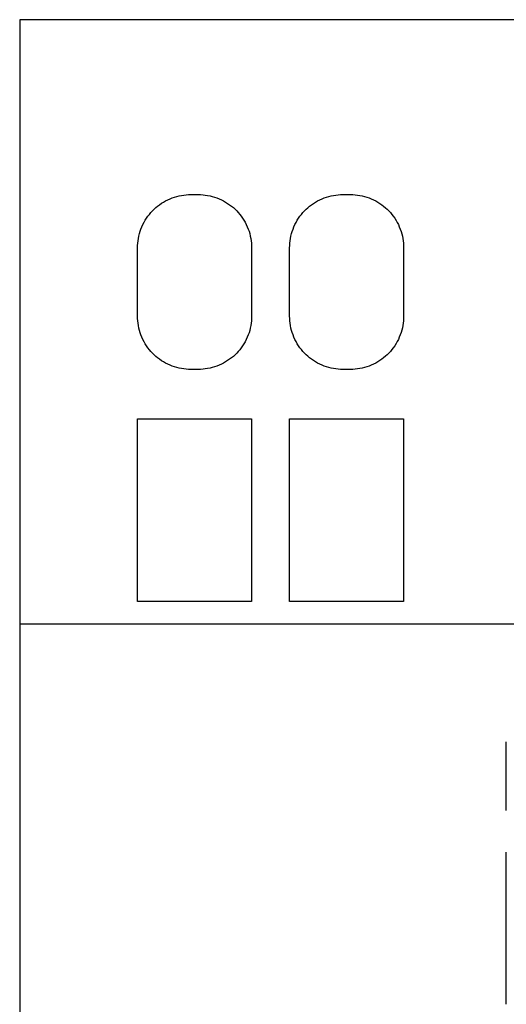
# Model space of a CAD drawing. Extents: x -0.88 to 0.88, y -1.95 to 1.95.
# Drawn here: x -0.88 to -0.24, y 0.65 to 1.95 of the extents above; entities that cross this region are included whole.
import ezdxf

# ---------------------------------------------------------------- set-up
doc = ezdxf.new("R2010")
doc.units = 0
doc.layers.get('0').update_dxf_attribs({"linetype": 'CONTINUOUS'})

msp = doc.modelspace()

# ---------------------------------------------------------------- linework, layer by layer
at = {"color": 0, "linetype": 'CONTINUOUS'}
for p, q in [((0.88, 1.945), (-0.88, 1.945)), ((-0.88, 1.945), (-0.88, 1.15)), ((-0.6852, 1.7081), (-0.6823, 1.7094)), ((-0.6823, 1.7094), (-0.6794, 1.7106)), ((-0.6794, 1.7106), (-0.6764, 1.7117)), ((-0.6764, 1.7117), (-0.6733, 1.7126)), ((-0.6733, 1.7126), (-0.6703, 1.7133)), ((-0.6703, 1.7133), (-0.6672, 1.7139)), ((-0.6672, 1.7139), (-0.6641, 1.7144)), ((-0.6641, 1.7144), (-0.6611, 1.7147)), ((-0.6611, 1.7147), (-0.658, 1.7149)), ((-0.658, 1.7149), (-0.655, 1.715)), ((-0.655, 1.715), (-0.645, 1.715)), ((-0.645, 1.715), (-0.642, 1.7149)), ((-0.642, 1.7149), (-0.6389, 1.7147)), ((-0.6389, 1.7147), (-0.6359, 1.7144)), ((-0.6359, 1.7144), (-0.6328, 1.7139)), ((-0.6328, 1.7139), (-0.6297, 1.7133)), ((-0.6297, 1.7133), (-0.6267, 1.7126)), ((-0.6267, 1.7126), (-0.6236, 1.7117)), ((-0.6236, 1.7117), (-0.6206, 1.7106)), ((-0.6206, 1.7106), (-0.6177, 1.7094)), ((-0.6177, 1.7094), (-0.6148, 1.7081)), ((-0.4824, 1.7094), (-0.4795, 1.7106)), ((-0.4795, 1.7106), (-0.4765, 1.7116)), ((-0.4765, 1.7116), (-0.4734, 1.7125)), ((-0.4734, 1.7125), (-0.4703, 1.7133)), ((-0.4703, 1.7133), (-0.4673, 1.7139)), ((-0.4673, 1.7139), (-0.4642, 1.7144)), ((-0.4642, 1.7144), (-0.4611, 1.7147)), ((-0.4611, 1.7147), (-0.458, 1.7149)), ((-0.458, 1.7149), (-0.455, 1.715)), ((-0.455, 1.715), (-0.445, 1.715)), ((-0.445, 1.715), (-0.442, 1.7149)), ((-0.442, 1.7149), (-0.4389, 1.7147)), ((-0.4389, 1.7147), (-0.4358, 1.7144)), ((-0.4358, 1.7144), (-0.4328, 1.7139)), ((-0.4328, 1.7139), (-0.4297, 1.7133)), ((-0.4297, 1.7133), (-0.4266, 1.7125)), ((-0.4266, 1.7125), (-0.4235, 1.7116)), ((-0.4235, 1.7116), (-0.4205, 1.7106)), ((-0.4205, 1.7106), (-0.4176, 1.7094)), ((-0.7032, 1.6957), (-0.701, 1.6978)), ((-0.701, 1.6978), (-0.6986, 1.6998)), ((-0.6986, 1.6998), (-0.6961, 1.7017)), ((-0.6961, 1.7017), (-0.6935, 1.7035)), ((-0.6935, 1.7035), (-0.6908, 1.7051)), ((-0.6908, 1.7051), (-0.6881, 1.7067)), ((-0.6881, 1.7067), (-0.6852, 1.7081)), ((-0.6148, 1.7081), (-0.6119, 1.7067)), ((-0.6119, 1.7067), (-0.6092, 1.7051)), ((-0.6092, 1.7051), (-0.6065, 1.7034)), ((-0.6065, 1.7034), (-0.6039, 1.7017)), ((-0.6039, 1.7017), (-0.6014, 1.6998)), ((-0.6014, 1.6998), (-0.599, 1.6978)), ((-0.599, 1.6978), (-0.5968, 1.6957)), ((-0.5033, 1.6956), (-0.5011, 1.6977)), ((-0.5011, 1.6977), (-0.4987, 1.6997)), ((-0.4987, 1.6997), (-0.4962, 1.7016)), ((-0.4962, 1.7016), (-0.4936, 1.7034)), ((-0.4936, 1.7034), (-0.4909, 1.7051)), ((-0.4909, 1.7051), (-0.4882, 1.7066)), ((-0.4882, 1.7066), (-0.4853, 1.7081)), ((-0.4853, 1.7081), (-0.4824, 1.7094)), ((-0.4176, 1.7094), (-0.4147, 1.7081)), ((-0.4147, 1.7081), (-0.4118, 1.7066)), ((-0.4118, 1.7066), (-0.409, 1.7051)), ((-0.409, 1.7051), (-0.4064, 1.7034)), ((-0.4064, 1.7034), (-0.4038, 1.7016)), ((-0.4038, 1.7016), (-0.4013, 1.6997)), ((-0.4013, 1.6997), (-0.3989, 1.6977)), ((-0.3989, 1.6977), (-0.3967, 1.6956)), ((-0.7149, 1.6813), (-0.7132, 1.684)), ((-0.7132, 1.684), (-0.7113, 1.6865)), ((-0.7113, 1.6865), (-0.7094, 1.689)), ((-0.7094, 1.689), (-0.7074, 1.6914)), ((-0.7074, 1.6914), (-0.7054, 1.6936)), ((-0.7054, 1.6936), (-0.7032, 1.6957)), ((-0.5968, 1.6957), (-0.5946, 1.6936)), ((-0.5946, 1.6936), (-0.5925, 1.6914)), ((-0.5925, 1.6914), (-0.5905, 1.689)), ((-0.5905, 1.689), (-0.5886, 1.6865)), ((-0.5886, 1.6865), (-0.5868, 1.6839)), ((-0.5868, 1.6839), (-0.5851, 1.6812)), ((-0.5149, 1.6812), (-0.5132, 1.6838)), ((-0.5132, 1.6838), (-0.5114, 1.6864)), ((-0.5114, 1.6864), (-0.5095, 1.6889)), ((-0.5095, 1.6889), (-0.5075, 1.6913)), ((-0.5075, 1.6913), (-0.5055, 1.6935)), ((-0.5055, 1.6935), (-0.5033, 1.6956)), ((-0.3967, 1.6956), (-0.3945, 1.6935)), ((-0.3945, 1.6935), (-0.3925, 1.6913)), ((-0.3925, 1.6913), (-0.3905, 1.6889)), ((-0.3905, 1.6889), (-0.3886, 1.6864)), ((-0.3886, 1.6864), (-0.3867, 1.6838)), ((-0.3867, 1.6838), (-0.385, 1.6811)), ((-0.7205, 1.6697), (-0.7193, 1.6727)), ((-0.7193, 1.6727), (-0.7179, 1.6757)), ((-0.7179, 1.6757), (-0.7165, 1.6785)), ((-0.7165, 1.6785), (-0.7149, 1.6813)), ((-0.5851, 1.6812), (-0.5835, 1.6785)), ((-0.5835, 1.6785), (-0.5821, 1.6756)), ((-0.5821, 1.6756), (-0.5807, 1.6727)), ((-0.5807, 1.6727), (-0.5795, 1.6697)), ((-0.5205, 1.6696), (-0.5193, 1.6726)), ((-0.5193, 1.6726), (-0.518, 1.6755)), ((-0.518, 1.6755), (-0.5165, 1.6784)), ((-0.5165, 1.6784), (-0.5149, 1.6812)), ((-0.385, 1.6811), (-0.3835, 1.6784)), ((-0.3835, 1.6784), (-0.382, 1.6755)), ((-0.382, 1.6755), (-0.3807, 1.6726)), ((-0.3807, 1.6726), (-0.3795, 1.6696)), ((-0.7239, 1.6574), (-0.7233, 1.6605)), ((-0.7233, 1.6605), (-0.7225, 1.6636)), ((-0.7225, 1.6636), (-0.7215, 1.6667)), ((-0.7215, 1.6667), (-0.7205, 1.6697)), ((-0.5795, 1.6697), (-0.5784, 1.6667)), ((-0.5784, 1.6667), (-0.5775, 1.6636)), ((-0.5775, 1.6636), (-0.5767, 1.6605)), ((-0.5767, 1.6605), (-0.5761, 1.6574)), ((-0.5239, 1.6574), (-0.5233, 1.6605)), ((-0.5233, 1.6605), (-0.5225, 1.6636)), ((-0.5225, 1.6636), (-0.5216, 1.6666)), ((-0.5216, 1.6666), (-0.5205, 1.6696)), ((-0.3795, 1.6696), (-0.3784, 1.6666)), ((-0.3784, 1.6666), (-0.3775, 1.6635)), ((-0.3775, 1.6635), (-0.3767, 1.6604)), ((-0.3767, 1.6604), (-0.3761, 1.6573)), ((-0.725, 1.645), (-0.7249, 1.6481)), ((-0.725, 1.555), (-0.725, 1.645)), ((-0.7249, 1.6481), (-0.7247, 1.6512)), ((-0.7247, 1.6512), (-0.7244, 1.6543)), ((-0.7244, 1.6543), (-0.7239, 1.6574)), ((-0.5761, 1.6574), (-0.5756, 1.6543)), ((-0.5756, 1.6543), (-0.5753, 1.6511)), ((-0.5753, 1.6511), (-0.5751, 1.6481)), ((-0.5751, 1.6481), (-0.575, 1.645)), ((-0.575, 1.645), (-0.575, 1.555)), ((-0.525, 1.645), (-0.5249, 1.648)), ((-0.525, 1.555), (-0.525, 1.645)), ((-0.5249, 1.648), (-0.5247, 1.6511)), ((-0.5247, 1.6511), (-0.5244, 1.6542)), ((-0.5244, 1.6542), (-0.5239, 1.6574)), ((-0.3761, 1.6573), (-0.3756, 1.6542)), ((-0.3756, 1.6542), (-0.3753, 1.6511)), ((-0.3753, 1.6511), (-0.3751, 1.648)), ((-0.3751, 1.648), (-0.375, 1.645)), ((-0.375, 1.645), (-0.375, 1.555)), ((-0.7249, 1.5519), (-0.725, 1.555)), ((-0.575, 1.555), (-0.5751, 1.5519)), ((-0.5249, 1.552), (-0.525, 1.555)), ((-0.375, 1.555), (-0.3751, 1.552)), ((-0.7247, 1.5488), (-0.7249, 1.5519)), ((-0.7244, 1.5457), (-0.7247, 1.5488)), ((-0.7239, 1.5426), (-0.7244, 1.5457)), ((-0.7233, 1.5395), (-0.7239, 1.5426)), ((-0.5761, 1.5426), (-0.5767, 1.5395)), ((-0.5756, 1.5457), (-0.5761, 1.5426)), ((-0.5753, 1.5489), (-0.5756, 1.5457)), ((-0.5751, 1.5519), (-0.5753, 1.5489)), ((-0.5247, 1.5489), (-0.5249, 1.552)), ((-0.5244, 1.5458), (-0.5247, 1.5489)), ((-0.5239, 1.5426), (-0.5244, 1.5458)), ((-0.5233, 1.5395), (-0.5239, 1.5426)), ((-0.3761, 1.5427), (-0.3767, 1.5396)), ((-0.3756, 1.5458), (-0.3761, 1.5427)), ((-0.3753, 1.5489), (-0.3756, 1.5458)), ((-0.3751, 1.552), (-0.3753, 1.5489)), ((-0.7225, 1.5364), (-0.7233, 1.5395)), ((-0.7215, 1.5333), (-0.7225, 1.5364)), ((-0.7205, 1.5303), (-0.7215, 1.5333)), ((-0.7193, 1.5273), (-0.7205, 1.5303)), ((-0.5795, 1.5303), (-0.5807, 1.5273)), ((-0.5784, 1.5333), (-0.5795, 1.5303)), ((-0.5775, 1.5364), (-0.5784, 1.5333)), ((-0.5767, 1.5395), (-0.5775, 1.5364)), ((-0.5225, 1.5364), (-0.5233, 1.5395)), ((-0.5216, 1.5334), (-0.5225, 1.5364)), ((-0.5205, 1.5304), (-0.5216, 1.5334)), ((-0.5193, 1.5274), (-0.5205, 1.5304)), ((-0.3795, 1.5304), (-0.3807, 1.5274)), ((-0.3784, 1.5334), (-0.3795, 1.5304)), ((-0.3775, 1.5365), (-0.3784, 1.5334)), ((-0.3767, 1.5396), (-0.3775, 1.5365)), ((-0.7179, 1.5243), (-0.7193, 1.5273)), ((-0.7165, 1.5215), (-0.7179, 1.5243)), ((-0.7149, 1.5187), (-0.7165, 1.5215)), ((-0.7132, 1.516), (-0.7149, 1.5187)), ((-0.7113, 1.5135), (-0.7132, 1.516)), ((-0.5868, 1.5161), (-0.5886, 1.5135)), ((-0.5851, 1.5188), (-0.5868, 1.5161)), ((-0.5835, 1.5215), (-0.5851, 1.5188)), ((-0.5821, 1.5244), (-0.5835, 1.5215)), ((-0.5807, 1.5273), (-0.5821, 1.5244)), ((-0.518, 1.5245), (-0.5193, 1.5274)), ((-0.5165, 1.5216), (-0.518, 1.5245)), ((-0.5149, 1.5188), (-0.5165, 1.5216)), ((-0.5132, 1.5162), (-0.5149, 1.5188)), ((-0.5114, 1.5136), (-0.5132, 1.5162)), ((-0.3867, 1.5162), (-0.3886, 1.5136)), ((-0.385, 1.5189), (-0.3867, 1.5162)), ((-0.3835, 1.5216), (-0.385, 1.5189)), ((-0.382, 1.5245), (-0.3835, 1.5216)), ((-0.3807, 1.5274), (-0.382, 1.5245)), ((-0.7094, 1.511), (-0.7113, 1.5135)), ((-0.7074, 1.5086), (-0.7094, 1.511)), ((-0.7054, 1.5064), (-0.7074, 1.5086)), ((-0.7032, 1.5043), (-0.7054, 1.5064)), ((-0.701, 1.5022), (-0.7032, 1.5043)), ((-0.599, 1.5022), (-0.6014, 1.5002)), ((-0.5968, 1.5043), (-0.599, 1.5022)), ((-0.5946, 1.5064), (-0.5968, 1.5043)), ((-0.5925, 1.5086), (-0.5946, 1.5064)), ((-0.5905, 1.511), (-0.5925, 1.5086)), ((-0.5886, 1.5135), (-0.5905, 1.511)), ((-0.5095, 1.5111), (-0.5114, 1.5136)), ((-0.5075, 1.5087), (-0.5095, 1.5111)), ((-0.5055, 1.5065), (-0.5075, 1.5087)), ((-0.5033, 1.5044), (-0.5055, 1.5065)), ((-0.5011, 1.5023), (-0.5033, 1.5044)), ((-0.4987, 1.5003), (-0.5011, 1.5023)), ((-0.3989, 1.5023), (-0.4013, 1.5003)), ((-0.3967, 1.5044), (-0.3989, 1.5023)), ((-0.3945, 1.5065), (-0.3967, 1.5044)), ((-0.3925, 1.5087), (-0.3945, 1.5065)), ((-0.3905, 1.5111), (-0.3925, 1.5087)), ((-0.3886, 1.5136), (-0.3905, 1.5111)), ((-0.6986, 1.5002), (-0.701, 1.5022)), ((-0.6961, 1.4983), (-0.6986, 1.5002)), ((-0.6935, 1.4965), (-0.6961, 1.4983)), ((-0.6908, 1.4949), (-0.6935, 1.4965)), ((-0.6881, 1.4933), (-0.6908, 1.4949)), ((-0.6852, 1.4919), (-0.6881, 1.4933)), ((-0.6823, 1.4906), (-0.6852, 1.4919)), ((-0.6794, 1.4894), (-0.6823, 1.4906)), ((-0.6764, 1.4883), (-0.6794, 1.4894)), ((-0.6206, 1.4894), (-0.6236, 1.4883)), ((-0.6177, 1.4906), (-0.6206, 1.4894)), ((-0.6148, 1.4919), (-0.6177, 1.4906)), ((-0.6119, 1.4933), (-0.6148, 1.4919)), ((-0.6092, 1.4949), (-0.6119, 1.4933)), ((-0.6065, 1.4966), (-0.6092, 1.4949)), ((-0.6039, 1.4983), (-0.6065, 1.4966)), ((-0.6014, 1.5002), (-0.6039, 1.4983)), ((-0.4962, 1.4984), (-0.4987, 1.5003)), ((-0.4936, 1.4966), (-0.4962, 1.4984)), ((-0.4909, 1.4949), (-0.4936, 1.4966)), ((-0.4882, 1.4934), (-0.4909, 1.4949)), ((-0.4853, 1.4919), (-0.4882, 1.4934)), ((-0.4824, 1.4906), (-0.4853, 1.4919)), ((-0.4795, 1.4894), (-0.4824, 1.4906)), ((-0.4765, 1.4884), (-0.4795, 1.4894)), ((-0.4205, 1.4894), (-0.4235, 1.4884)), ((-0.4176, 1.4906), (-0.4205, 1.4894)), ((-0.4147, 1.4919), (-0.4176, 1.4906)), ((-0.4118, 1.4934), (-0.4147, 1.4919)), ((-0.409, 1.4949), (-0.4118, 1.4934)), ((-0.4064, 1.4966), (-0.409, 1.4949)), ((-0.4038, 1.4984), (-0.4064, 1.4966)), ((-0.4013, 1.5003), (-0.4038, 1.4984)), ((-0.6733, 1.4874), (-0.6764, 1.4883)), ((-0.6703, 1.4867), (-0.6733, 1.4874)), ((-0.6672, 1.4861), (-0.6703, 1.4867)), ((-0.6641, 1.4856), (-0.6672, 1.4861)), ((-0.6611, 1.4853), (-0.6641, 1.4856)), ((-0.658, 1.4851), (-0.6611, 1.4853)), ((-0.655, 1.485), (-0.658, 1.4851)), ((-0.645, 1.485), (-0.655, 1.485)), ((-0.642, 1.4851), (-0.645, 1.485)), ((-0.6389, 1.4853), (-0.642, 1.4851)), ((-0.6359, 1.4856), (-0.6389, 1.4853)), ((-0.6328, 1.4861), (-0.6359, 1.4856)), ((-0.6297, 1.4867), (-0.6328, 1.4861)), ((-0.6267, 1.4874), (-0.6297, 1.4867)), ((-0.6236, 1.4883), (-0.6267, 1.4874)), ((-0.4734, 1.4875), (-0.4765, 1.4884)), ((-0.4703, 1.4867), (-0.4734, 1.4875)), ((-0.4673, 1.4861), (-0.4703, 1.4867)), ((-0.4642, 1.4856), (-0.4673, 1.4861)), ((-0.4611, 1.4853), (-0.4642, 1.4856)), ((-0.458, 1.4851), (-0.4611, 1.4853)), ((-0.455, 1.485), (-0.458, 1.4851)), ((-0.445, 1.485), (-0.455, 1.485)), ((-0.442, 1.4851), (-0.445, 1.485)), ((-0.4389, 1.4853), (-0.442, 1.4851)), ((-0.4358, 1.4856), (-0.4389, 1.4853)), ((-0.4328, 1.4861), (-0.4358, 1.4856)), ((-0.4297, 1.4867), (-0.4328, 1.4861)), ((-0.4266, 1.4875), (-0.4297, 1.4867)), ((-0.4235, 1.4884), (-0.4266, 1.4875)), ((-0.725, 1.42), (-0.575, 1.42)), ((-0.725, 1.18), (-0.725, 1.42)), ((-0.575, 1.42), (-0.575, 1.18)), ((-0.525, 1.42), (-0.375, 1.42)), ((-0.525, 1.18), (-0.525, 1.42)), ((-0.375, 1.42), (-0.375, 1.18)), ((-0.575, 1.18), (-0.725, 1.18)), ((-0.375, 1.18), (-0.525, 1.18)), ((0.88, 1.15), (-0.88, 1.15)), ((-0.88, 1.15), (-0.88, 0.6)), ((-0.24, 0.905), (-0.24, 0.995)), ((-0.24, 0.65), (-0.24, 0.85))]:
    msp.add_line(p, q, dxfattribs=at)

doc.saveas('drawing.dxf')
